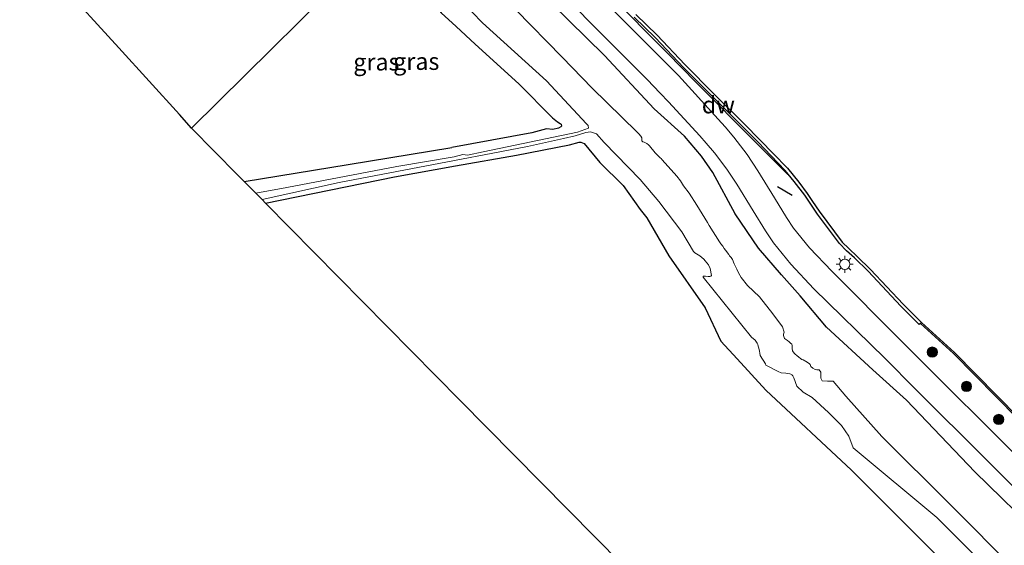
# Model space of a CAD drawing. Units: metres. Extents: x 149997 to 159993, y 406249 to 412503.
# Drawn here: x 154480 to 154625, y 409563 to 409641 of the extents above; entities that cross this region are included whole.
import ezdxf
from ezdxf.enums import TextEntityAlignment as Align

# ---------------------------------------------------------------- set-up
doc = ezdxf.new("R2010")
doc.units = ezdxf.units.M
doc.linetypes.add('IE-TERREINAFSCHEIDING', pattern=[10, 8, -2])
doc.layers.get('0').update_dxf_attribs({"lineweight": 25})
for name, color, linetype, lineweight in [('B-ME-GC-DAMWAND-GV-B6', 10, 'Continuous', 25), ('B-ME-GR-BOOM-S-B1', 93, 'Continuous', 18), ('B-ME-GW-INSTEEKWATERGANG-L-B1', 10, 'Continuous', 25), ('B-ME-IE-GRASLAND-GV-B6', 93, 'Continuous', 18), ('B-ME-IE-GRONDWERKLIJN-GROND_INGERICHT-GV-B6', 253, 'Continuous', 18), ('B-ME-IE-HULPGEOMETRIE-L-B1', 53, 'Continuous', 18), ('B-ME-IE-MEUBILAIR_WEGMEUBILAIR-LICHTMAST-S-B1', 8, 'Continuous', 18), ('B-ME-IE-TERREINAFSCHEIDING-RASTERHEKWERK-L-B1', 8, 'IE-TERREINAFSCHEIDING', 18), ('B-ME-IE-TERREINAFSCHEIDING-SCHRIKHEK-L-B1', 10, 'Continuous', 25), ('B-ME-KG-KADASTRAAL-OPNAMEDTMGRENS-L-B1', 10, 'Continuous', 25), ('B-ME-OB-WATERLIJN-L-B1', 133, 'OB-WATERLIJN', 18), ('B-ME-OG-WATER-GV-B6', 153, 'Continuous', 18), ('B-ME-VH-VERH_SOORT-BITUMEN-GV-B6', 8, 'IE-TERREINAFSCHEIDING-NATUURLIJK-HOUTWAL', 18)]:
    doc.layers.add(name, color=color, linetype=linetype, lineweight=lineweight)
doc.styles.add('NLCS-ISO', font='NLCS-ISO.TTF')
doc.linetypes.add('IE-TERREINAFSCHEIDING-NATUURLIJK-HOUTWAL', pattern='A,7,-1.5,[67,NLCS.SHX,S=0.75,R=45,X=0,Y=0],-1.5,7,-1.5,[70,NLCS.SHX,S=0.75,R=0,X=0,Y=0],-1.5', length=20)
doc.linetypes.add('OB-WATERLIJN', pattern='A,10,[32,NLCS.SHX,S=2,R=0,X=0,Y=0],-12', length=22)

# ---------------------------------------------------------------- blocks, each defined once
blk = doc.blocks.new('boom')
blk.add_hatch(color=256).paths.add_polyline_path([(-0.75, 0, 1), (0.75, 0, 1)])
blk.add_circle((0, 0), 0.75)
blk = doc.blocks.new('lantaarnpaal')
for p, q in [((-0.75, 0), (-1.25, 0)), ((-0.88, 0.88), (-0.53, 0.53)), ((0, 0.75), (0, 1.25)), ((0.53, 0.53), (0.88, 0.88)), ((0.75, 0), (1.25, 0)), ((-0.53, -0.53), (-0.88, -0.88)), ((0, -0.75), (0, -1.25)), ((0.53, -0.53), (0.88, -0.88))]:
    blk.add_line(p, q)
blk.add_circle((0, 0), 0.75)

msp = doc.modelspace()

# ---------------------------------------------------------------- linework, layer by layer
at = {"layer": 'B-ME-GC-DAMWAND-GV-B6'}
for points in [[(154570.812, 409641.37, 4.6), (154573.93, 409638.306, 4.6), (154578.016, 409634.023, 4.6), (154582.299, 409629.669, 4.6), (154586.635, 409625.35, 4.6), (154589.108, 409622.878, 4.6), (154590.972, 409620.96, 4.6), (154593.068, 409618.792, 4.6), (154594.717, 409616.749, 4.6), (154595.953, 409615.1, 4.6), (154596.742, 409613.9, 4.6), (154597.71, 409612.502, 4.6), (154601.078, 409607.96, 4.6), (154602.028, 409607.019, 4.6), (154603.291, 409605.872, 4.6), (154605.239, 409603.956, 4.6), (154610.016, 409598.861, 4.6), (154612.705, 409596.172, 4.6), (154612.5426, 409596.0136, 5.1458), (154612.383, 409595.858, 5.682), (154609.693, 409598.548, 5.626), (154604.866, 409603.692, 5.865), (154602.886, 409605.639, 6.202), (154601.713, 409606.697, 6.22), (154600.663, 409607.738, 6.249), (154597.448, 409612.087, 6.178), (154596.37, 409613.68, 6.194), (154595.578, 409614.85, 6.194), (154594.046, 409616.864, 6.176), (154592.733, 409618.491, 6.185), (154590.614, 409620.683, 6.176), (154588.791, 409622.569, 6.191), (154586.3, 409625.048, 6.252), (154581.987, 409629.345, 6.203), (154577.867, 409633.533, 6.173), (154573.634, 409637.964, 6.195), (154570.564, 409640.973, 6.197)], [(154626.7732, 409582.1096, 5.411), (154617.4243, 409591.6445, 5.43), (154612.5426, 409596.0136, 5.1458), (154612.705, 409596.172, 4.6)], [(154612.705, 409596.172, 4.6), (154617.5667, 409591.785, 4.65), (154626.9154, 409582.2503, 4.65)]]:
    msp.add_polyline3d(points, dxfattribs=at)
at = {"layer": 'B-ME-GW-INSTEEKWATERGANG-L-B1'}
for points in [[(154630.44, 409564.609, 6.059), (154620.506, 409574.251, 5.984), (154610.524, 409584.767, 6.047), (154605.559, 409589.209, 5.921), (154598.794, 409595.507, 6.053), (154594.899, 409600.086, 6.1), (154592.167, 409603.185, 6.042), (154588.814, 409607.087, 6.12), (154585.365, 409612.111, 5.933), (154582.101, 409618.179, 6.091), (154580.429, 409620.58, 6.093), (154577.941, 409623.479, 6.162), (154573.494, 409627.499, 6.076), (154566.215, 409635.311, 6.16), (154558.396, 409643.029, 6.091), (154554.09, 409647.363, 6.052), (154548.43, 409653.072, 6.09), (154543.062, 409658.638, 6.079), (154541.6927, 409660.2359, 6.0651)], [(154533.1886, 409651.9288, 4.3801), (154534.961, 409650.496, 4.392), (154536.886, 409648.569, 4.376), (154542.273, 409641.611, 4.317), (154544.465, 409639.594, 4.38), (154547.248, 409637.017, 4.422), (154553.671, 409631.157, 4.077), (154558.593, 409626.198, 4.062), (154559.306, 409625.597, 4.366), (154559.721, 409625.382, 4.316), (154559.866, 409625.253, 4.196), (154559.897, 409624.972, 4.235), (154559.834, 409624.866, 4.211), (154559.464, 409624.681, 4.347), (154558.661, 409624.486, 4.319), (154557.704, 409624.57, 4.285), (154555.562, 409623.969, 4.291), (154543.835, 409621.818, 4.241)], [(154516.505, 409613.672, 4.159), (154535.403, 409617.549, 4.143), (154544.364, 409619.155, 4.101), (154553.313, 409620.726, 4.095), (154561.083, 409622.232, 4.063), (154562.51, 409622.642, 4.039), (154562.737, 409622.645, 4.112), (154563.229, 409622.432, 4.083), (154565.539, 409619.627, 4.143), (154568.947, 409616.263, 4.267), (154571.435, 409612.768, 4.259), (154572.44, 409611.55, 4.257), (154575.634, 409605.93, 4.246), (154580.976, 409598.317, 4.251), (154583.304, 409593.428, 4.229), (154585.679, 409590.828, 4.198), (154589.857, 409586.241, 4.181), (154602.426, 409574.494, 3.968)], [(154513.38, 409616.84, 4.064), (154528.6092, 409619.3293, 4.1525), (154543.835, 409621.818, 4.241)]]:
    msp.add_polyline3d(points, dxfattribs=at)
at = {"layer": 'B-ME-IE-GRASLAND-GV-B6'}
for points in [[(154486.159, 409646.178, 4.872), (154487.159, 409648.826, 4.861), (154488.999, 409652.43, 4.876), (154496.483, 409646.962, 4.932), (154503.217, 409656.127, 4.965), (154506.116, 409652.293, 4.991), (154516.408, 409660.924, 5.07), (154520.697, 409664.472, 5.082), (154521.524, 409663.473, 5.024), (154525.123, 409659.781, 5.023), (154528.098, 409656.729, 5.014), (154529.033, 409655.767, 4.556), (154529.856, 409654.978, 4.35), (154531.62, 409653.239, 4.363), (154531.824, 409653.032, 4.371), (154533.189, 409651.929, 4.38), (154505.636, 409624.684, 4.113), (154503.872, 409626.7, 4.416), (154494.991, 409636.466, 4.465), (154486.159, 409646.178, 4.872)], [(154634.415, 409568.865, 6.208), (154624.446, 409578.827, 6.235), (154614.237, 409588.971, 6.212), (154609.83, 409593.371, 6.167), (154599.549, 409603.694, 6.229), (154596.292, 409607.145, 6.163), (154593.949, 409610.029, 6.174), (154592.892, 409611.597, 6.174), (154591.131, 409614.467, 6.22), (154588.712, 409618.434, 6.224), (154587.164, 409620.804, 6.189), (154585.197, 409623.352, 6.223), (154583.923, 409624.852, 6.201), (154582.911, 409626.01, 6.177), (154577.069, 409632.396, 6.182), (154566.958, 409642.511, 6.193), (154550.251, 409659.605, 6.185), (154545.8122, 409664.0653, 6.1695), (154545.9133, 409664.1412, 6.137), (154546.146, 409664.316, 6.062), (154556.18, 409653.9, 6.062), (154556.756, 409654.455, 6.062), (154557.0318, 409654.7176, 6.1515)], [(154541.6927, 409660.2359, 6.0651), (154543.062, 409658.638, 6.079), (154548.43, 409653.072, 6.09), (154554.09, 409647.363, 6.052), (154558.396, 409643.029, 6.091), (154566.215, 409635.311, 6.16), (154573.494, 409627.499, 6.076), (154577.941, 409623.479, 6.162), (154580.429, 409620.58, 6.093), (154582.101, 409618.179, 6.091), (154585.365, 409612.111, 5.933), (154588.814, 409607.087, 6.12), (154592.167, 409603.185, 6.042), (154594.899, 409600.086, 6.1), (154598.794, 409595.507, 6.053), (154605.559, 409589.209, 5.921), (154610.524, 409584.767, 6.047), (154620.506, 409574.251, 5.984), (154630.44, 409564.609, 6.059)], [(154547.642, 409657.031, 6.157), (154564.352, 409639.935, 6.147), (154572.467, 409631.794, 6.133), (154574.377, 409629.82, 6.13), (154575.608, 409628.56, 6.134), (154580.181, 409623.565, 6.13), (154581.15, 409622.455, 6.132), (154582.348, 409621.045, 6.14), (154584.175, 409618.678, 6.142), (154585.613, 409616.475, 6.144), (154588.002, 409612.557, 6.124), (154589.807, 409609.616, 6.107), (154591.001, 409607.845, 6.088), (154593.535, 409604.727, 6.1), (154596.933, 409601.127, 6.083), (154607.322, 409590.927, 6.129)], [(154533.1886, 409651.9288, 4.3801), (154534.961, 409650.496, 4.392), (154536.886, 409648.569, 4.376), (154542.273, 409641.611, 4.317), (154544.465, 409639.594, 4.38), (154547.248, 409637.017, 4.422), (154553.671, 409631.157, 4.077), (154558.593, 409626.198, 4.062), (154559.306, 409625.597, 4.366), (154559.721, 409625.382, 4.316), (154559.866, 409625.253, 4.196), (154559.897, 409624.972, 4.235), (154559.834, 409624.866, 4.211), (154559.464, 409624.681, 4.347), (154558.661, 409624.486, 4.319), (154557.704, 409624.57, 4.285), (154555.562, 409623.969, 4.291), (154543.835, 409621.818, 4.241), (154528.6092, 409619.3293, 4.1525), (154513.38, 409616.84, 4.064), (154512.389, 409617.843, 4.103), (154505.636, 409624.684, 4.113), (154533.1886, 409651.9288, 4.3801)], [(154537.697, 409651.119, 3.107), (154548.337, 409640.1038, 3.107), (154557.695, 409631.604, 3.107)], [(154630.44, 409564.609, 6.059), (154620.506, 409574.251, 5.984), (154610.524, 409584.767, 6.047), (154605.559, 409589.209, 5.921), (154598.794, 409595.507, 6.053), (154594.899, 409600.086, 6.1), (154592.167, 409603.185, 6.042), (154588.814, 409607.087, 6.12), (154585.365, 409612.111, 5.933), (154582.101, 409618.179, 6.091), (154580.429, 409620.58, 6.093), (154577.941, 409623.479, 6.162), (154573.494, 409627.499, 6.076), (154566.215, 409635.311, 6.16), (154558.396, 409643.029, 6.091)], [(154557.695, 409631.604, 3.107), (154563.588, 409625.312, 3.107), (154563.846, 409625.055, 3.107), (154563.857, 409624.684, 3.107), (154562.28, 409624.075, 3.107), (154548.44, 409621.197, 3.107), (154546.1386, 409620.7034, 3.107), (154545.4547, 409620.8227, 3.107), (154544.1503, 409620.4675, 3.107), (154535.7508, 409619.0729, 3.107), (154519.645, 409615.952, 3.107), (154515.0696, 409615.1266, 3.107), (154513.38, 409616.84, 4.064), (154528.6092, 409619.3293, 4.1525), (154543.835, 409621.818, 4.241), (154555.562, 409623.969, 4.291), (154557.704, 409624.57, 4.285), (154558.661, 409624.486, 4.319), (154559.464, 409624.681, 4.347), (154559.834, 409624.866, 4.211), (154559.897, 409624.972, 4.235), (154559.866, 409625.253, 4.196), (154559.721, 409625.382, 4.316), (154559.306, 409625.597, 4.366), (154558.593, 409626.198, 4.062), (154553.671, 409631.157, 4.077), (154547.248, 409637.017, 4.422), (154544.465, 409639.594, 4.38), (154542.273, 409641.611, 4.317)], [(154626.467, 409559.92, 3.1), (154616.963, 409569.442, 3.1), (154606.914, 409579.451, 3.1), (154601.6, 409585.35, 3.107), (154599.768, 409587.566, 3.107), (154598.901, 409587.558, 3.107), (154598.159, 409587.636, 3.107), (154597.951, 409587.998, 3.107), (154597.951, 409588.723, 3.107), (154597.951, 409588.902, 3.107), (154597.683, 409589.225, 3.107), (154597.486, 409589.225, 3.107), (154597.342, 409589.225, 3.107), (154597.109, 409589.296, 3.107), (154596.787, 409589.476, 3.107), (154596.5, 409589.744, 3.107), (154596.357, 409590.013, 3.107), (154596.285, 409590.121, 3.107), (154595.962, 409590.372, 3.107), (154595.335, 409590.694, 3.107), (154595.156, 409590.748, 3.107), (154594.959, 409590.909, 3.107), (154594.708, 409591.106, 3.107), (154594.439, 409591.357, 3.107), (154594.188, 409591.554, 3.107), (154594.045, 409591.68, 3.107), (154593.812, 409592.02, 3.107), (154593.722, 409592.361, 3.107), (154593.722, 409592.612, 3.107), (154593.722, 409592.791, 3.107), (154593.687, 409592.988, 3.107), (154593.498, 409593.131, 3.107), (154593.319, 409593.346, 3.107), (154593.068, 409593.543, 3.107), (154592.907, 409593.633, 3.107), (154592.638, 409593.848, 3.107), (154592.459, 409594.278, 3.107), (154592.477, 409594.457, 3.107), (154592.513, 409594.619, 3.107), (154592.549, 409594.762, 3.107), (154592.307, 409595.532, 3.107), (154590.882, 409597.441, 3.107), (154588.965, 409599.95, 3.107), (154587.191, 409601.598, 3.107), (154586.259, 409602.799, 3.107), (154585.883, 409603.462, 3.107), (154585.65, 409604.017, 3.107), (154585.256, 409604.77, 3.107), (154584.969, 409605.415, 3.107), (154584.79, 409605.702, 3.107), (154584.575, 409605.953, 3.107), (154584.431, 409606.168, 3.107), (154583.965, 409606.795, 3.107), (154583.786, 409607.028, 3.107), (154583.571, 409607.35, 3.107), (154583.302, 409607.691, 3.107), (154583.087, 409608.013, 3.107), (154581.564, 409610.397, 3.107), (154581.331, 409610.863, 3.107), (154579.736, 409613.407, 3.107), (154578.643, 409615.127, 3.107), (154577.819, 409616.238, 3.107), (154577.353, 409616.955, 3.107), (154576.815, 409617.636, 3.107), (154574.674, 409620.046, 3.107), (154574.531, 409620.208, 3.107), (154574.369, 409620.315, 3.107), (154573.653, 409621.05, 3.107), (154572.828, 409622.107, 3.107), (154572.649, 409622.232, 3.107), (154572.416, 409622.447, 3.107), (154572.255, 409622.537, 3.107), (154572.022, 409622.627, 3.107), (154571.843, 409622.68, 3.107), (154571.717, 409622.842, 3.107), (154571.717, 409622.949, 3.107), (154571.717, 409623.11, 3.107), (154571.717, 409623.236, 3.107), (154571.61, 409623.415, 3.107), (154571.592, 409623.469, 3.107), (154571.484, 409623.576, 3.107), (154571.287, 409623.809, 3.107), (154571.108, 409623.971, 3.107), (154570.947, 409624.132, 3.107), (154564.433, 409630.538, 3.107), (154560.025, 409635.09, 3.107), (154553.216, 409642.042, 3.107)], [(154570.564, 409640.973, 6.197), (154573.634, 409637.964, 6.195), (154577.867, 409633.533, 6.173), (154581.987, 409629.345, 6.203), (154586.3, 409625.048, 6.252), (154588.791, 409622.569, 6.191), (154590.614, 409620.683, 6.176), (154592.733, 409618.491, 6.185), (154594.046, 409616.864, 6.176), (154595.578, 409614.85, 6.194), (154596.37, 409613.68, 6.194), (154597.448, 409612.087, 6.178), (154600.663, 409607.738, 6.249), (154601.713, 409606.697, 6.22), (154602.886, 409605.639, 6.202), (154604.866, 409603.692, 5.865), (154609.693, 409598.548, 5.626), (154612.383, 409595.858, 5.682), (154612.5426, 409596.0136, 5.1458), (154617.4243, 409591.6445, 5.43), (154626.7732, 409582.1096, 5.411)], [(154621.787, 409555.239, 3.917), (154612.277, 409564.673, 3.926), (154602.426, 409574.494, 3.968), (154589.857, 409586.241, 4.181), (154585.679, 409590.828, 4.198), (154583.304, 409593.428, 4.229), (154580.976, 409598.317, 4.251), (154575.634, 409605.93, 4.246), (154572.44, 409611.55, 4.257), (154571.435, 409612.768, 4.259), (154568.947, 409616.263, 4.267), (154565.539, 409619.627, 4.143), (154563.229, 409622.432, 4.083), (154562.737, 409622.645, 4.112), (154562.51, 409622.642, 4.039), (154561.083, 409622.232, 4.063), (154553.313, 409620.726, 4.095), (154544.364, 409619.155, 4.101), (154535.403, 409617.549, 4.143), (154516.505, 409613.672, 4.159), (154515.9937, 409614.1904, 3.107), (154527.296, 409616.6914, 3.107), (154544.21, 409619.928, 3.107), (154549.85, 409621.034, 3.107), (154554.918, 409622.007, 3.107), (154560.184, 409623.143, 3.107), (154561.942, 409623.553, 3.107), (154563.488, 409624.045, 3.107), (154564.185, 409624.137, 3.107), (154565.063, 409623.822, 3.107), (154566.153, 409622.573, 3.107), (154571.458, 409617.161, 3.107), (154574.181, 409613.936, 3.107), (154577.55, 409609.456, 3.107), (154579.27, 409606.589, 3.107), (154579.45, 409606.374, 3.107), (154580.202, 409605.944, 3.107), (154580.776, 409605.478, 3.107), (154580.991, 409605.227, 3.107), (154581.492, 409604.618, 3.107), (154581.707, 409604.08, 3.107), (154581.887, 409603.059, 3.107), (154581.815, 409602.951, 3.107), (154581.672, 409602.915, 3.107), (154581.421, 409602.915, 3.107), (154581.009, 409602.987, 3.107), (154580.919, 409602.987, 3.107), (154580.794, 409602.987, 3.107), (154580.74, 409602.951, 3.107), (154580.686, 409602.933, 3.107), (154580.668, 409602.861, 3.107), (154580.686, 409602.844, 3.107), (154587.782, 409594.009, 3.107), (154588.32, 409593.561, 3.107), (154588.624, 409593.167, 3.107), (154588.696, 409592.97, 3.107), (154588.75, 409592.683, 3.107), (154588.857, 409592.397, 3.107), (154588.947, 409591.966, 3.107), (154589.001, 409591.68, 3.107), (154589.054, 409591.357, 3.107), (154589.807, 409590.103, 3.107), (154589.879, 409589.942, 3.107), (154591.671, 409589.01, 3.107), (154592.137, 409588.813, 3.107), (154592.8, 409588.759, 3.107), (154593.104, 409588.705, 3.107), (154593.391, 409588.651, 3.107), (154593.687, 409588.526, 3.107), (154593.749, 409588.454, 3.107), (154593.848, 409588.338, 3.107), (154593.982, 409588.069, 3.107)], [(154607.322, 409590.927, 6.129), (154611.897, 409586.37, 6.143), (154622.218, 409576.05, 6.17), (154632.006, 409566.27, 6.15)], [(154593.982, 409588.069, 3.107), (154594.443, 409586.844, 3.107), (154595.347, 409585.941, 3.107), (154596.675, 409585.16, 3.107), (154599.065, 409582.973, 3.107), (154600.987, 409581.067, 3.107), (154602.065, 409579.52, 3.107), (154602.711, 409577.798, 3.107), (154614.948, 409567.594, 3.1), (154624.606, 409557.933, 3.1), (154635.476, 409547.023, 3.1)]]:
    msp.add_polyline3d(points, dxfattribs=at)
at = {"layer": 'B-ME-IE-GRONDWERKLIJN-GROND_INGERICHT-GV-B6'}
for points in [[(154633.245, 409495.402, 3.903), (154603.834, 409525.2, 4.067), (154572.73, 409556.711, 4.082), (154545.07, 409584.733, 4.374), (154516.505, 409613.672, 4.159), (154535.403, 409617.549, 4.143), (154544.364, 409619.155, 4.101), (154553.313, 409620.726, 4.095), (154561.083, 409622.232, 4.063), (154562.51, 409622.642, 4.039), (154562.737, 409622.645, 4.112), (154563.229, 409622.432, 4.083), (154565.539, 409619.627, 4.143), (154568.947, 409616.263, 4.267), (154571.435, 409612.768, 4.259), (154572.44, 409611.55, 4.257), (154575.634, 409605.93, 4.246), (154580.976, 409598.317, 4.251), (154583.304, 409593.428, 4.229), (154585.679, 409590.828, 4.198), (154589.857, 409586.241, 4.181), (154602.426, 409574.494, 3.968)], [(154602.426, 409574.494, 3.968), (154612.277, 409564.673, 3.926), (154621.787, 409555.239, 3.917), (154632.397, 409544.73, 3.949)]]:
    msp.add_polyline3d(points, dxfattribs=at)
at = {"layer": 'B-ME-IE-HULPGEOMETRIE-L-B1'}
msp.add_polyline3d([(154584.5666, 409699.9607, 4.6788), (154581.445, 409696.762, 6.499), (154581.347, 409696.663, 6.497), (154578.925, 409694.641, 6.178), (154578.596, 409694.315, 4.62), (154547.266, 409665.332, 4.6), (154546.924, 409665.037, 6.1111), (154546.711, 409664.86, 6.062), (154546.146, 409664.316, 6.062), (154545.913, 409664.141, 6.137), (154545.812, 409664.065, 6.1695), (154543.209, 409661.553, 6.1308), (154541.693, 409660.236, 6.0651), (154538.51, 409657.064, 3.107), (154535.136, 409653.816, 3.107), (154533.189, 409651.929, 4.3801), (154505.636, 409624.684, 4.113)], dxfattribs=at)
at = {"layer": 'B-ME-IE-TERREINAFSCHEIDING-RASTERHEKWERK-L-B1'}
for points in [[(154593.0828, 409617.8636, 6.185), (154590.4425, 409620.5237, 6.1854), (154588.6211, 409622.3588, 6.1857), (154586.1252, 409624.8734, 6.186), (154581.8585, 409629.172, 6.1867), (154579.6606, 409631.3864, 6.187), (154575.4149, 409635.7071, 6.185), (154573.2764, 409637.8914, 6.195), (154572.2242, 409638.9257, 6.1957), (154570.096, 409641.086, 6.1968), (154567.9938, 409643.2582, 6.1924), (154565.8901, 409645.3978, 6.1851), (154564.7711, 409646.4966, 6.1791), (154563.7191, 409647.5297, 6.1737), (154561.5995, 409649.7194, 6.1622), (154560.6219, 409650.6767, 6.157)], [(154602.426, 409574.494, 3.968), (154612.277, 409564.673, 3.926), (154621.787, 409555.239, 3.917), (154632.397, 409544.73, 3.949), (154642.883, 409534.432, 3.971), (154652.696, 409524.628, 3.92), (154663.326, 409514.026, 3.941), (154670.283, 409507.067, 3.956), (154672.589, 409504.501, 3.896), (154672.855, 409501.631, 3.878), (154673.313, 409492.903, 3.914), (154674.594, 409483.416, 3.876), (154677.377, 409476.779, 3.802), (154680.812, 409471.89, 3.858), (154683.678, 409468.318, 4.01), (154689.727, 409461.704, 4.099), (154699.899, 409451.149, 4.041), (154707.089, 409443.99, 3.978), (154709.685, 409441.442, 4.013), (154709.642, 409434.772, 3.884), (154709.103, 409426.058, 3.847), (154709.3625, 409419.2997, 3.7664)]]:
    msp.add_polyline3d(points, dxfattribs=at)
at = {"layer": 'B-ME-IE-TERREINAFSCHEIDING-SCHRIKHEK-L-B1'}
msp.add_line((154591.6128, 409616.1404, 6.2), (154593.7458, 409614.8365, 6.2), dxfattribs=at)
at = {"layer": 'B-ME-KG-KADASTRAAL-OPNAMEDTMGRENS-L-B1'}
for points in [[(154505.636, 409624.684, 4.113), (154503.872, 409626.7, 4.416), (154494.991, 409636.466, 4.465), (154486.159, 409646.178, 4.872), (154484.54, 409647.871, 6.112), (154484.045, 409648.426, 6.237), (154482.322, 409650.32, 6.387), (154481.507, 409651.202, 6.237), (154480.541, 409652.3, 5.196), (154466.272, 409667.656, 4.989), (154465.107, 409666.597, 4.982), (154459.219, 409673.072, 5.083), (154460.573, 409674.303, 5.083), (154451.782, 409683.969, 5.117), (154434.803, 409702.639, 5.061), (154424.028, 409714.349, 5.046), (154418.034, 409720.94, 5.021)], [(154710.5696, 409418.9289, 3.1), (154709.3625, 409419.2997, 3.7664), (154707.929, 409419.74, 4.113), (154673.665, 409454.453, 4.174), (154633.245, 409495.402, 3.903), (154603.834, 409525.2, 4.067), (154572.73, 409556.711, 4.082), (154545.07, 409584.733, 4.374), (154516.505, 409613.672, 4.159), (154515.9937, 409614.1904, 3.107), (154515.0696, 409615.1266, 3.107), (154513.38, 409616.84, 4.064), (154512.389, 409617.843, 4.103), (154505.636, 409624.684, 4.113)]]:
    msp.add_polyline3d(points, dxfattribs=at)
at = {"layer": 'B-ME-OB-WATERLIJN-L-B1'}
for p, q in [((154612.383, 409595.858, 5.682), (154612.5426, 409596.0136, 5.1458)), ((154612.5426, 409596.0136, 5.1458), (154612.705, 409596.172, 4.6))]:
    msp.add_line(p, q, dxfattribs=at)
msp.add_polyline3d([(154626.9154, 409582.2503, 4.65), (154617.5667, 409591.785, 4.65), (154612.705, 409596.172, 4.6), (154610.016, 409598.861, 4.6), (154605.239, 409603.956, 4.6), (154603.291, 409605.872, 4.6), (154602.028, 409607.019, 4.6), (154601.078, 409607.96, 4.6), (154597.71, 409612.502, 4.6), (154596.742, 409613.9, 4.6), (154595.953, 409615.1, 4.6), (154594.717, 409616.749, 4.6), (154593.068, 409618.792, 4.6), (154590.972, 409620.96, 4.6), (154589.108, 409622.878, 4.6), (154586.635, 409625.35, 4.6), (154582.299, 409629.669, 4.6), (154578.016, 409634.023, 4.6), (154573.93, 409638.306, 4.6), (154570.812, 409641.37, 4.6)], dxfattribs=at)
at = {"layer": 'B-ME-OG-WATER-GV-B6'}
for points in [[(154624.606, 409557.933, 3.1), (154614.948, 409567.594, 3.1), (154602.711, 409577.798, 3.107), (154602.065, 409579.52, 3.107), (154600.987, 409581.067, 3.107), (154599.065, 409582.973, 3.107), (154596.675, 409585.16, 3.107), (154595.347, 409585.941, 3.107), (154594.443, 409586.844, 3.107), (154593.982, 409588.069, 3.107), (154593.848, 409588.338, 3.107), (154593.749, 409588.454, 3.107), (154593.687, 409588.526, 3.107), (154593.391, 409588.651, 3.107), (154593.104, 409588.705, 3.107), (154592.8, 409588.759, 3.107), (154592.137, 409588.813, 3.107), (154591.671, 409589.01, 3.107), (154589.879, 409589.942, 3.107), (154589.807, 409590.103, 3.107), (154589.054, 409591.357, 3.107), (154589.001, 409591.68, 3.107), (154588.947, 409591.966, 3.107), (154588.857, 409592.397, 3.107), (154588.75, 409592.683, 3.107), (154588.696, 409592.97, 3.107), (154588.624, 409593.167, 3.107), (154588.32, 409593.561, 3.107), (154587.782, 409594.009, 3.107), (154580.686, 409602.844, 3.107), (154580.668, 409602.861, 3.107), (154580.686, 409602.933, 3.107), (154580.74, 409602.951, 3.107), (154580.794, 409602.987, 3.107), (154580.919, 409602.987, 3.107), (154581.009, 409602.987, 3.107), (154581.421, 409602.915, 3.107), (154581.672, 409602.915, 3.107), (154581.815, 409602.951, 3.107), (154581.887, 409603.059, 3.107), (154581.707, 409604.08, 3.107), (154581.492, 409604.618, 3.107), (154580.991, 409605.227, 3.107), (154580.776, 409605.478, 3.107), (154580.202, 409605.944, 3.107), (154579.45, 409606.374, 3.107), (154579.27, 409606.589, 3.107), (154577.55, 409609.456, 3.107), (154574.181, 409613.936, 3.107), (154571.458, 409617.161, 3.107), (154566.153, 409622.573, 3.107), (154565.063, 409623.822, 3.107), (154564.185, 409624.137, 3.107), (154563.488, 409624.045, 3.107), (154561.942, 409623.553, 3.107), (154560.184, 409623.143, 3.107), (154554.918, 409622.007, 3.107), (154549.85, 409621.034, 3.107), (154544.21, 409619.928, 3.107), (154527.296, 409616.6914, 3.107), (154515.9937, 409614.1904, 3.107), (154515.0696, 409615.1266, 3.107), (154519.645, 409615.952, 3.107), (154535.7508, 409619.0729, 3.107), (154544.1503, 409620.4675, 3.107), (154545.4547, 409620.8227, 3.107), (154546.1386, 409620.7034, 3.107), (154548.44, 409621.197, 3.107), (154562.28, 409624.075, 3.107), (154563.857, 409624.684, 3.107), (154563.846, 409625.055, 3.107), (154563.588, 409625.312, 3.107), (154557.695, 409631.604, 3.107), (154548.337, 409640.1038, 3.107), (154537.697, 409651.119, 3.107)], [(154553.216, 409642.042, 3.107), (154560.025, 409635.09, 3.107), (154564.433, 409630.538, 3.107), (154570.947, 409624.132, 3.107), (154571.108, 409623.971, 3.107), (154571.287, 409623.809, 3.107), (154571.484, 409623.576, 3.107), (154571.592, 409623.469, 3.107), (154571.61, 409623.415, 3.107), (154571.717, 409623.236, 3.107), (154571.717, 409623.11, 3.107), (154571.717, 409622.949, 3.107), (154571.717, 409622.842, 3.107), (154571.843, 409622.68, 3.107), (154572.022, 409622.627, 3.107), (154572.255, 409622.537, 3.107), (154572.416, 409622.447, 3.107), (154572.649, 409622.232, 3.107), (154572.828, 409622.107, 3.107), (154573.653, 409621.05, 3.107), (154574.369, 409620.315, 3.107), (154574.531, 409620.208, 3.107), (154574.674, 409620.046, 3.107), (154576.815, 409617.636, 3.107), (154577.353, 409616.955, 3.107), (154577.819, 409616.238, 3.107), (154578.643, 409615.127, 3.107), (154579.736, 409613.407, 3.107), (154581.331, 409610.863, 3.107), (154581.564, 409610.397, 3.107), (154583.087, 409608.013, 3.107), (154583.302, 409607.691, 3.107), (154583.571, 409607.35, 3.107), (154583.786, 409607.028, 3.107), (154583.965, 409606.795, 3.107), (154584.431, 409606.168, 3.107), (154584.575, 409605.953, 3.107), (154584.79, 409605.702, 3.107), (154584.969, 409605.415, 3.107), (154585.256, 409604.77, 3.107), (154585.65, 409604.017, 3.107), (154585.883, 409603.462, 3.107), (154586.259, 409602.799, 3.107), (154587.191, 409601.598, 3.107), (154588.965, 409599.95, 3.107), (154590.882, 409597.441, 3.107), (154592.307, 409595.532, 3.107), (154592.549, 409594.762, 3.107), (154592.513, 409594.619, 3.107), (154592.477, 409594.457, 3.107), (154592.459, 409594.278, 3.107), (154592.638, 409593.848, 3.107), (154592.907, 409593.633, 3.107), (154593.068, 409593.543, 3.107), (154593.319, 409593.346, 3.107), (154593.498, 409593.131, 3.107), (154593.687, 409592.988, 3.107), (154593.722, 409592.791, 3.107), (154593.722, 409592.612, 3.107), (154593.722, 409592.361, 3.107), (154593.812, 409592.02, 3.107), (154594.045, 409591.68, 3.107), (154594.188, 409591.554, 3.107), (154594.439, 409591.357, 3.107), (154594.708, 409591.106, 3.107), (154594.959, 409590.909, 3.107), (154595.156, 409590.748, 3.107), (154595.335, 409590.694, 3.107), (154595.962, 409590.372, 3.107), (154596.285, 409590.121, 3.107), (154596.357, 409590.013, 3.107), (154596.5, 409589.744, 3.107), (154596.787, 409589.476, 3.107), (154597.109, 409589.296, 3.107), (154597.342, 409589.225, 3.107), (154597.486, 409589.225, 3.107), (154597.683, 409589.225, 3.107), (154597.951, 409588.902, 3.107), (154597.951, 409588.723, 3.107), (154597.951, 409587.998, 3.107), (154598.159, 409587.636, 3.107), (154598.901, 409587.558, 3.107), (154599.768, 409587.566, 3.107), (154601.6, 409585.35, 3.107), (154606.914, 409579.451, 3.1), (154616.963, 409569.442, 3.1), (154626.467, 409559.92, 3.1)], [(154626.9154, 409582.2503, 4.65), (154617.5667, 409591.785, 4.65), (154612.705, 409596.172, 4.6), (154610.016, 409598.861, 4.6), (154605.239, 409603.956, 4.6), (154603.291, 409605.872, 4.6), (154602.028, 409607.019, 4.6), (154601.078, 409607.96, 4.6), (154597.71, 409612.502, 4.6), (154596.742, 409613.9, 4.6), (154595.953, 409615.1, 4.6), (154594.717, 409616.749, 4.6), (154593.068, 409618.792, 4.6), (154590.972, 409620.96, 4.6), (154589.108, 409622.878, 4.6), (154586.635, 409625.35, 4.6), (154582.299, 409629.669, 4.6), (154578.016, 409634.023, 4.6), (154573.93, 409638.306, 4.6), (154570.812, 409641.37, 4.6)]]:
    msp.add_polyline3d(points, dxfattribs=at)
at = {"layer": 'B-ME-VH-VERH_SOORT-BITUMEN-GV-B6'}
for points in [[(154632.006, 409566.27, 6.15), (154622.218, 409576.05, 6.17), (154611.897, 409586.37, 6.143), (154607.322, 409590.927, 6.129), (154596.933, 409601.127, 6.083), (154593.535, 409604.727, 6.1), (154591.001, 409607.845, 6.088), (154589.807, 409609.616, 6.107), (154588.002, 409612.557, 6.124), (154585.613, 409616.475, 6.144), (154584.175, 409618.678, 6.142), (154582.348, 409621.045, 6.14), (154581.15, 409622.455, 6.132), (154580.181, 409623.565, 6.13), (154575.608, 409628.56, 6.134), (154574.377, 409629.82, 6.13), (154572.467, 409631.794, 6.133), (154564.352, 409639.935, 6.147), (154547.642, 409657.031, 6.157)], [(154566.958, 409642.511, 6.193), (154577.069, 409632.396, 6.182), (154582.911, 409626.01, 6.177), (154583.923, 409624.852, 6.201), (154585.197, 409623.352, 6.223), (154587.164, 409620.804, 6.189), (154588.712, 409618.434, 6.224), (154591.131, 409614.467, 6.22), (154592.892, 409611.597, 6.174), (154593.949, 409610.029, 6.174), (154596.292, 409607.145, 6.163), (154599.549, 409603.694, 6.229), (154609.83, 409593.371, 6.167), (154614.237, 409588.971, 6.212), (154624.446, 409578.827, 6.235), (154634.415, 409568.865, 6.208)]]:
    msp.add_polyline3d(points, dxfattribs=at)

# ---------------------------------------------------------------- block references
at = {"layer": 'B-ME-GR-BOOM-S-B1', "rotation": 90}
for p in [(154614.291, 409591.838, 6.103), (154619.302, 409586.8, 6.047), (154624.03, 409581.962, 6.006)]:
    msp.add_blockref('boom', p, dxfattribs=at)
at = {"layer": 'B-ME-IE-MEUBILAIR_WEGMEUBILAIR-LICHTMAST-S-B1', "rotation": 90}
msp.add_blockref('lantaarnpaal', (154601.451, 409604.71, 6.272), dxfattribs=at)

# ---------------------------------------------------------------- texts
at = {"layer": 'B-ME-GC-DAMWAND-GV-B6', "ltscale": 0.2, "style": 'NLCS-ISO'}
msp.add_text('dw', height=2.5, dxfattribs=at).set_placement((154582.9184, 409628.097), align=Align.MIDDLE_CENTER)
at = {"layer": 'B-ME-IE-GRASLAND-GV-B6', "ltscale": 0.2, "style": 'NLCS-ISO'}
for p in [(154532.7665, 409634.3844), (154538.6185, 409634.4715)]:
    msp.add_text('gras', height=2.5, dxfattribs=at).set_placement(p, align=Align.MIDDLE_CENTER)

doc.saveas('drawing.dxf')
